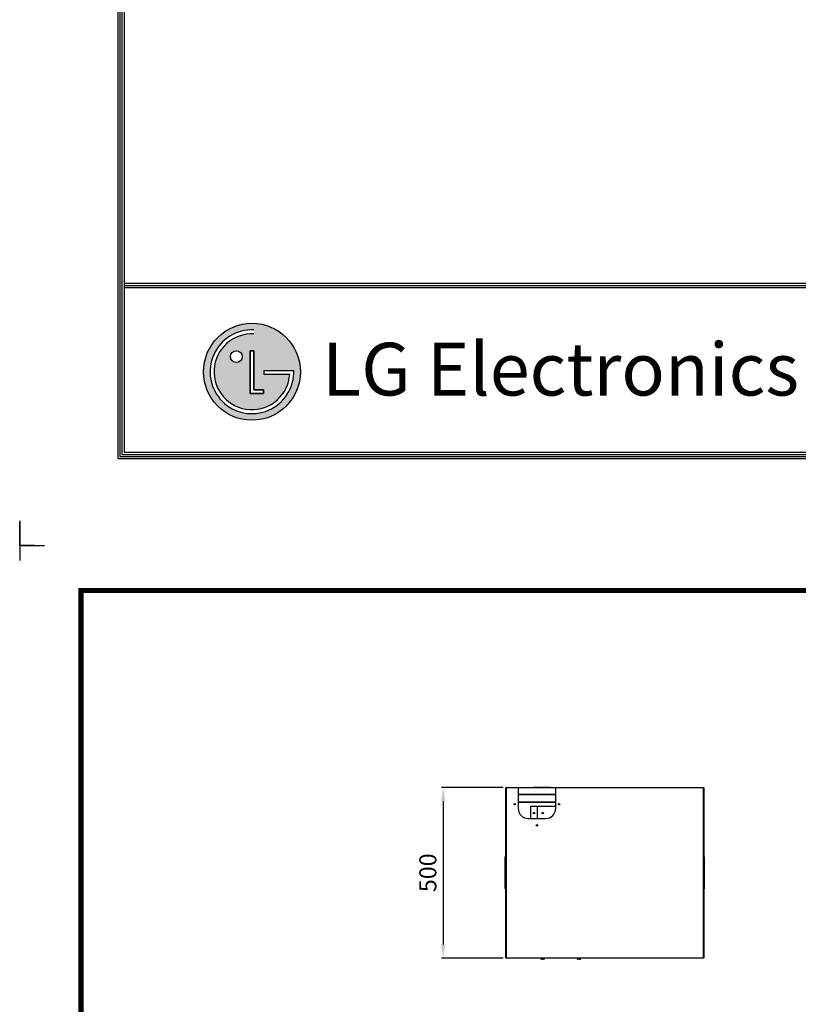
# Model space of a CAD drawing. Units: millimetres. Extents: x 0 to 10060, y 0 to 11507.
# Drawn here: x 0 to 2282, y 2989 to 5874 of the extents above; entities that cross this region are included whole.
import ezdxf

# ---------------------------------------------------------------- set-up
doc = ezdxf.new("R2010")
doc.units = ezdxf.units.MM
for name, color, linetype in [('LG-DIMENSION', 7, 'Continuous'), ('LG-PRODUCT', 3, 'Continuous'), ('LG-SHEET', 7, 'Continuous')]:
    doc.layers.add(name, color=color, linetype=linetype)
doc.styles.add('GHS', font='Dotum.ttf')
doc.styles.add('LG-TEXT', font='arial.ttf')
doc.dimstyles.new('LG_DIM', dxfattribs={"dimtxt": 50, "dimasz": 40, "dimexe": 5, "dimexo": 20, "dimgap": 20, "dimtad": 1, "dimdec": 0, "dimzin": 0, "dimdsep": 46, "dimtxsty": 'GHS', "dimcen": 0.09, "dimclrd": 7, "dimclre": 7, "dimadec": 0, "dimazin": 0, "dimtfac": 1, "dimtdec": 0, "dimtofl": 0, "dimtmove": 0, "dimatfit": 0, "dimfxl": 30, "dimtolj": 1, "dimtzin": 0, "dimarcsym": 0})

# ---------------------------------------------------------------- blocks, each defined once
blk = doc.blocks.new('LG-SHEET')
at = {"layer": 'LG-SHEET'}
h = blk.add_hatch(color=1, dxfattribs=at)
h.paths.add_polyline_path([(576.1, 544.9, 1), (880, 544.9, 1)])
h.paths.add_polyline_path([(734.2, 663.5, 2.395102), (846.7, 537.3), (764.8, 537.3), (764.8, 549.3), (859.2, 549.3, -2.559417), (734.2, 676)], flags=16)
h.paths.add_polyline_path([(734.2, 610.7), (734.2, 488.3), (764.7, 488.3), (764.7, 476.3), (722, 476.3), (722, 610.7)], flags=16)
h.paths.add_polyline_path([(697.5, 592.4, -1), (660.7, 592.4, -1)], flags=16)
at = {"layer": 'LG-SHEET', "color": 7}
for p, q in [((-0.2, 7675.3), (-0.2, 7597.8)), ((-0.2, 7675.3), (-0.2, 7597.8)), ((-0.2, 7675.3), (-0.2, 7597.8)), ((-0.2, 7675.3), (-0.2, 7597.8)), ((77.3, 7675.3), (-0.2, 7675.3)), ((0, 77.5), (0, 0)), ((0, 0), (0, 74.9)), ((0, 0), (0, 74.9)), ((0, 0), (0, 74.9)), ((0, 0), (77.5, 0))]:
    blk.add_line(p, q, dxfattribs=at)
at = {"layer": 'LG-SHEET', "color": 1}
for p, q in [((307.6, 7453.3), (307.6, 273.1)), ((307.6, 7453.3), (10454, 7453.3)), ((313.9, 7447), (10447.5, 7447)), ((314, 7447), (314, 279.6)), ((320.3, 7440.6), (10441, 7440.6)), ((320.5, 7440.6), (320.5, 286)), ((326.7, 7434.2), (10434.6, 7434.2)), ((326.9, 7434.2), (326.9, 292.5)), ((326.9, 822.3), (10434.6, 822.3)), ((326.9, 822.3), (10434.6, 822.3)), ((326.9, 815.8), (10434.6, 815.8)), ((326.9, 809.3), (10434.6, 809.3)), ((722, 610.7), (722, 476.3)), ((722, 476.3), (722, 610.7)), ((734.2, 610.7), (722, 610.7)), ((722, 610.7), (734.2, 610.7)), ((734.2, 488.3), (734.2, 610.7)), ((734.2, 610.7), (734.2, 488.3)), ((764.8, 549.3), (859.2, 549.3)), ((764.8, 549.3), (764.8, 537.3)), ((764.8, 549.3), (764.8, 537.3)), ((764.8, 549.3), (764.8, 537.3)), ((764.8, 537.3), (846.7, 537.3)), ((722, 476.3), (764.7, 476.3)), ((764.7, 476.3), (722, 476.3)), ((764.7, 488.3), (734.2, 488.3)), ((734.2, 488.3), (764.7, 488.3)), ((764.7, 476.3), (764.7, 488.3)), ((764.7, 488.3), (764.7, 476.3)), ((314, 279.6), (10447.5, 279.6)), ((314, 279.6), (10447.5, 279.6)), ((320.5, 286), (10441, 286)), ((320.5, 286), (10441, 286)), ((326.9, 292.5), (10434.6, 292.5)), ((307.6, 273.1), (10454, 273.1)), ((307.6, 273.1), (10454, 273.1))]:
    blk.add_line(p, q, dxfattribs=at)
for centre, radius in [((728, 544.9), 151.9), ((679.1, 592.4), 18.4)]:
    blk.add_circle(centre, radius, dxfattribs=at)
for radius, start, end in [(131.3, 87.3008, 1.9357), (118.8, 87.0188, 356.373)]:
    blk.add_arc((728, 544.9), radius, start, end, dxfattribs=at)
blk.add_open_spline([(764.8, 549.3), (764.8, 549.3), (764.8, 537.3), (764.8, 537.3)], degree=3, dxfattribs=at)
at = {"layer": 'LG-SHEET', "color": 252, "style": 'LG-TEXT'}
blk.add_text('LG Electronics', height=165.394, dxfattribs=at).set_placement((948.1, 470.4))
blk = doc.blocks.new('*D4')
at = {"layer": 'Defpoints', "color": 0, "lineweight": 18, "transparency": 16777216}
for p in [(1436.5, 3623.9), (1241.2, 3123.9), (1436.5, 3123.9)]:
    blk.add_point(p, dxfattribs=at)
at = {"layer": 'LG-DIMENSION', "color": 7, "lineweight": -2, "transparency": 16777216}
for p, q in [((1416.5, 3623.9), (1236.2, 3623.9)), ((1241.2, 3583.9), (1241.2, 3163.9)), ((1416.5, 3123.9), (1236.2, 3123.9))]:
    blk.add_line(p, q, dxfattribs=at)
at = {"layer": 'LG-DIMENSION', "color": 7, "lineweight": 18, "transparency": 16777216}
for points in [[(1234.5, 3583.9), (1247.9, 3583.9), (1241.2, 3623.9)], [(1234.5, 3163.9), (1247.9, 3163.9), (1241.2, 3123.9)]]:
    blk.add_solid(points, dxfattribs=at)
at = {"layer": 'LG-DIMENSION', "color": 0, "transparency": 16777216, "insert": (1196.2, 3373.9), "char_height": 50, "attachment_point": 5, "rotation": 90, "style": 'GHS'}
blk.add_mtext('\\A1;500', dxfattribs=at)

msp = doc.modelspace()

# ---------------------------------------------------------------- linework, layer by layer
at = {"layer": 'LG-PRODUCT'}
for p, q in [((1424.9, 3622.9), (1425.9, 3622.9)), ((1424.9, 3124.9), (1424.9, 3622.9)), ((1425.9, 3623.9), (1460.9, 3623.9)), ((1425.9, 3622.9), (1425.9, 3623.9)), ((1460.9, 3622.9), (1425.9, 3622.9)), ((1425.9, 3622.9), (1425.9, 3124.9)), ((1460.9, 3623.9), (1460.9, 3622.9)), ((1460.9, 3623.9), (1506, 3623.9)), ((1460.9, 3622.9), (1460.9, 3562.9)), ((1570.9, 3622.9), (1460.9, 3622.9)), ((1556, 3623.9), (1506, 3623.9)), ((1506, 3623.9), (1506, 3622.9)), ((1556, 3623.9), (1570.9, 3623.9)), ((1556, 3622.9), (1556, 3623.9)), ((1570.9, 3622.9), (1570.9, 3623.9)), ((1570.9, 3623.9), (2003.9, 3623.9)), ((1570.9, 3562.9), (1570.9, 3622.9)), ((2003.9, 3622.9), (1570.9, 3622.9)), ((2003.9, 3622.9), (2003.9, 3623.9)), ((2003.9, 3622.9), (2004.9, 3622.9)), ((2003.9, 3124.9), (2003.9, 3622.9)), ((2004.9, 3622.9), (2004.9, 3124.9)), ((1460.9, 3603.9), (1570.9, 3603.9)), ((1570.9, 3601.9), (1460.9, 3601.9)), ((1460.9, 3581.7), (1570.9, 3581.7)), ((1570.9, 3580.7), (1460.9, 3580.7)), ((1570.9, 3580.2), (1460.9, 3580.2)), ((1497.8, 3568.7), (1517.8, 3568.7)), ((1497.8, 3532.9), (1497.8, 3568.7)), ((1517.8, 3568.7), (1570.9, 3568.7)), ((1517.8, 3532.9), (1517.8, 3568.7)), ((1490.9, 3532.9), (1540.9, 3532.9)), ((1423.2, 3418.1), (1423.2, 3420.4)), ((1423.2, 3418.1), (1423.9, 3418.1)), ((1423.2, 3329.6), (1423.2, 3418.1)), ((1423.9, 3421.9), (1424.9, 3422.8)), ((1424.9, 3418.9), (1423.9, 3418.1)), ((1423.9, 3418.1), (1423.9, 3329.6)), ((2004.9, 3422.8), (2005.9, 3421.9)), ((2005.9, 3418.1), (2004.9, 3418.9)), ((2006.6, 3418.1), (2005.9, 3418.1)), ((2005.9, 3329.6), (2005.9, 3418.1)), ((2006.6, 3420.4), (2006.6, 3418.1)), ((2006.6, 3418.1), (2006.6, 3329.6)), ((1423.2, 3329.6), (1423.9, 3329.6)), ((1423.2, 3327.3), (1423.2, 3329.6)), ((1423.9, 3329.6), (1424.9, 3328.8)), ((1424.9, 3325), (1423.9, 3325.8)), ((2004.9, 3328.8), (2005.9, 3329.6)), ((2005.9, 3325.8), (2004.9, 3325)), ((2006.6, 3329.6), (2005.9, 3329.6)), ((2006.6, 3329.6), (2006.6, 3327.3)), ((1424.9, 3124.9), (1425.9, 3124.9)), ((1425.9, 3123.9), (1425.9, 3124.9)), ((1425.9, 3124.9), (2003.9, 3124.9)), ((2003.9, 3123.9), (1425.9, 3123.9)), ((1527.1, 3123.9), (1527.1, 3123.8)), ((1538.9, 3123.8), (1527.1, 3123.8)), ((1528.5, 3120.8), (1528.5, 3123.8)), ((1529.1, 3120.3), (1529.6, 3120.3)), ((1536.4, 3120.3), (1529.6, 3120.3)), ((1530.8, 3120.9), (1530.8, 3123.8)), ((1535.2, 3120.9), (1535.2, 3123.8)), ((1536.4, 3120.3), (1536.9, 3120.3)), ((1537.5, 3120.8), (1537.5, 3123.8)), ((1538.9, 3123.8), (1538.9, 3123.9)), ((1633.1, 3123.9), (1633.1, 3123.8)), ((1644.9, 3123.8), (1633.1, 3123.8)), ((1634.5, 3120.8), (1634.5, 3123.8)), ((1635.1, 3120.3), (1635.6, 3120.3)), ((1642.4, 3120.3), (1635.6, 3120.3)), ((1636.8, 3120.9), (1636.8, 3123.8)), ((1641.2, 3120.9), (1641.2, 3123.8)), ((1642.4, 3120.3), (1642.9, 3120.3)), ((1643.5, 3120.8), (1643.5, 3123.8)), ((1644.9, 3123.8), (1644.9, 3123.9)), ((2003.9, 3123.9), (2003.9, 3124.9)), ((2004.9, 3124.9), (2003.9, 3124.9))]:
    msp.add_line(p, q, dxfattribs=at)
for centre, radius in [((1450.9, 3574.9), 2.1), ((1507.8, 3548.7), 2.1), ((1507.8, 3548.7), 1), ((1532.8, 3548.7), 2.1), ((1580.9, 3574.9), 2.1), ((1515.9, 3512.9), 2.1)]:
    msp.add_circle(centre, radius, dxfattribs=at)
for centre, radius, start, end in [((1425.9, 3622.9), 1, 90, 180), ((2003.9, 3622.9), 1, 0, 90), ((1490.9, 3562.9), 30, 180, 270), ((1540.9, 3562.9), 30, 270, 0), ((1425.2, 3420.4), 2, 130, 180), ((2004.6, 3420.4), 2, 0, 50), ((1425.2, 3327.3), 2, 180, 230), ((2004.6, 3327.3), 2, 310, 0), ((1425.9, 3124.9), 1, 180, 270), ((1529.6, 3121.5), 1.34, 213.4012, 247.3482), ((1536.4, 3121.5), 1.34, 292.6518, 326.5867), ((1635.6, 3121.5), 1.34, 213.4012, 247.3482), ((1642.4, 3121.5), 1.34, 292.6518, 326.5867), ((2003.9, 3124.9), 1, 270, 0)]:
    msp.add_arc(centre, radius, start, end, dxfattribs=at)
for centre, major_axis, start_param, end_param in [((1425.2, 3416.5), (-1.21, 5.49), 0.089279, 1.234136), ((2004.6, 3416.5), (1.21, 5.49), 5.049049, 6.193907), ((1425.2, 3331.2), (1.21, 5.49), 1.907457, 3.052314), ((2004.6, 3331.2), (-1.21, 5.49), 3.230871, 4.375729)]:
    msp.add_ellipse(centre, major_axis=major_axis, ratio=0.171218, start_param=start_param, end_param=end_param, dxfattribs=at)
for points, knots in [([(1528.5, 3120.8), (1528.5, 3120.7), (1528.6, 3120.7), (1528.6, 3120.7), (1528.6, 3120.6), (1528.7, 3120.6), (1528.7, 3120.5), (1528.8, 3120.5), (1528.8, 3120.5), (1528.8, 3120.5), (1528.8, 3120.5), (1528.9, 3120.4), (1528.9, 3120.4), (1529, 3120.4), (1529, 3120.4), (1529.1, 3120.3), (1529.2, 3120.3), (1529.3, 3120.3), (1529.3, 3120.3), (1529.4, 3120.3), (1529.5, 3120.3), (1529.6, 3120.3), (1529.6, 3120.3), (1529.6, 3120.3)], [0, 0, 0, 0, 0.0625, 0.0625, 0.125, 0.125, 0.25, 0.25, 0.28125, 0.28125, 0.3125, 0.3125, 0.375, 0.375, 0.5, 0.5, 0.625, 0.625, 0.75, 0.75, 0.875, 0.875, 1, 1, 1, 1]), ([(1529.6, 3120.3), (1529.7, 3120.3), (1529.8, 3120.3), (1529.9, 3120.3), (1530, 3120.3), (1530.1, 3120.3), (1530.2, 3120.3), (1530.2, 3120.3), (1530.3, 3120.4), (1530.4, 3120.4), (1530.4, 3120.4), (1530.5, 3120.5), (1530.5, 3120.5), (1530.5, 3120.5), (1530.5, 3120.5), (1530.6, 3120.5), (1530.6, 3120.6), (1530.7, 3120.6), (1530.7, 3120.7), (1530.8, 3120.7), (1530.8, 3120.8), (1530.8, 3120.8), (1530.8, 3120.8), (1530.8, 3120.8), (1530.8, 3120.9)], [0, 0, 0, 0, 0.125, 0.25, 0.25, 0.375, 0.375, 0.5, 0.5, 0.625, 0.625, 0.6875, 0.6875, 0.71875, 0.71875, 0.75, 0.75, 0.875, 0.875, 0.9375, 0.9375, 0.96875, 0.96875, 1, 1, 1, 1]), ([(1535.2, 3120.9), (1535.2, 3120.8), (1535.1, 3120.8), (1535.1, 3120.7), (1535, 3120.7), (1535, 3120.7), (1534.9, 3120.7), (1534.9, 3120.7), (1534.9, 3120.6), (1534.8, 3120.6), (1534.8, 3120.6), (1534.6, 3120.5), (1534.5, 3120.5), (1534.4, 3120.5), (1534.3, 3120.4), (1534.1, 3120.4), (1534.1, 3120.4), (1534, 3120.4), (1533.9, 3120.4), (1533.8, 3120.4), (1533.7, 3120.3), (1533.5, 3120.3), (1533.4, 3120.3), (1533.3, 3120.3), (1533.2, 3120.3), (1533.1, 3120.3), (1533.1, 3120.3), (1533, 3120.3), (1533, 3120.3), (1532.9, 3120.3), (1532.7, 3120.3), (1532.5, 3120.3), (1532.4, 3120.3), (1532.3, 3120.4), (1532.1, 3120.4), (1532, 3120.4), (1531.8, 3120.4), (1531.8, 3120.4), (1531.7, 3120.4), (1531.7, 3120.5), (1531.6, 3120.5), (1531.6, 3120.5), (1531.5, 3120.5), (1531.4, 3120.5), (1531.2, 3120.6), (1531.2, 3120.7), (1531, 3120.7), (1531, 3120.7), (1531, 3120.7), (1531, 3120.8), (1530.9, 3120.8), (1530.9, 3120.8), (1530.8, 3120.9)], [0, 0, 0, 0, 0.03125, 0.03125, 0.0625, 0.0625, 0.078125, 0.078125, 0.09375, 0.09375, 0.125, 0.125, 0.1875, 0.1875, 0.25, 0.25, 0.28125, 0.28125, 0.3125, 0.3125, 0.375, 0.375, 0.4375, 0.4375, 0.46875, 0.484375, 0.492187, 0.492187, 0.5, 0.5, 0.5625, 0.625, 0.625, 0.6875, 0.6875, 0.75, 0.75, 0.78125, 0.78125, 0.796875, 0.796875, 0.8125, 0.8125, 0.875, 0.875, 0.9375, 0.9375, 0.953125, 0.953125, 0.96875, 0.96875, 1, 1, 1, 1]), ([(1535.2, 3120.9), (1535.2, 3120.8), (1535.3, 3120.8), (1535.3, 3120.7), (1535.3, 3120.7), (1535.4, 3120.7), (1535.4, 3120.6), (1535.4, 3120.6), (1535.4, 3120.6), (1535.5, 3120.6), (1535.5, 3120.5), (1535.5, 3120.5), (1535.6, 3120.5), (1535.7, 3120.4), (1535.7, 3120.4), (1535.8, 3120.4), (1535.8, 3120.3), (1535.9, 3120.3), (1535.9, 3120.3), (1536, 3120.3), (1536, 3120.3), (1536.1, 3120.3), (1536.2, 3120.3), (1536.3, 3120.3), (1536.3, 3120.3), (1536.4, 3120.3)], [0, 0, 0, 0, 0.0625, 0.0625, 0.125, 0.125, 0.1875, 0.1875, 0.21875, 0.21875, 0.25, 0.25, 0.375, 0.375, 0.5, 0.5, 0.5625, 0.5625, 0.625, 0.625, 0.75, 0.75, 0.875, 0.875, 1, 1, 1, 1]), ([(1536.4, 3120.3), (1536.4, 3120.3), (1536.5, 3120.3), (1536.6, 3120.3), (1536.7, 3120.3), (1536.8, 3120.3), (1536.9, 3120.3), (1536.9, 3120.3), (1537, 3120.4), (1537, 3120.4), (1537.1, 3120.4), (1537.1, 3120.4), (1537.2, 3120.4), (1537.2, 3120.5), (1537.3, 3120.5), (1537.4, 3120.6), (1537.4, 3120.6), (1537.4, 3120.6), (1537.4, 3120.7), (1537.5, 3120.7), (1537.5, 3120.7), (1537.5, 3120.7), (1537.5, 3120.8)], [0, 0, 0, 0, 0.125, 0.25, 0.25, 0.375, 0.375, 0.5, 0.5, 0.5625, 0.5625, 0.625, 0.625, 0.75, 0.75, 0.875, 0.875, 0.90625, 0.90625, 0.9375, 0.9375, 1, 1, 1, 1]), ([(1634.5, 3120.8), (1634.5, 3120.7), (1634.6, 3120.7), (1634.6, 3120.7), (1634.6, 3120.6), (1634.7, 3120.6), (1634.7, 3120.5), (1634.8, 3120.5), (1634.8, 3120.5), (1634.8, 3120.5), (1634.8, 3120.5), (1634.9, 3120.4), (1634.9, 3120.4), (1635, 3120.4), (1635, 3120.4), (1635.1, 3120.3), (1635.2, 3120.3), (1635.3, 3120.3), (1635.3, 3120.3), (1635.4, 3120.3), (1635.5, 3120.3), (1635.6, 3120.3), (1635.6, 3120.3), (1635.6, 3120.3)], [0, 0, 0, 0, 0.0625, 0.0625, 0.125, 0.125, 0.25, 0.25, 0.28125, 0.28125, 0.3125, 0.3125, 0.375, 0.375, 0.5, 0.5, 0.625, 0.625, 0.75, 0.75, 0.875, 0.875, 1, 1, 1, 1]), ([(1635.6, 3120.3), (1635.7, 3120.3), (1635.8, 3120.3), (1635.9, 3120.3), (1636, 3120.3), (1636.1, 3120.3), (1636.2, 3120.3), (1636.2, 3120.3), (1636.3, 3120.4), (1636.4, 3120.4), (1636.4, 3120.4), (1636.5, 3120.5), (1636.5, 3120.5), (1636.5, 3120.5), (1636.5, 3120.5), (1636.6, 3120.5), (1636.6, 3120.6), (1636.7, 3120.6), (1636.7, 3120.7), (1636.8, 3120.7), (1636.8, 3120.8), (1636.8, 3120.8), (1636.8, 3120.8), (1636.8, 3120.8), (1636.8, 3120.9)], [0, 0, 0, 0, 0.125, 0.25, 0.25, 0.375, 0.375, 0.5, 0.5, 0.625, 0.625, 0.6875, 0.6875, 0.71875, 0.71875, 0.75, 0.75, 0.875, 0.875, 0.9375, 0.9375, 0.96875, 0.96875, 1, 1, 1, 1]), ([(1641.2, 3120.9), (1641.2, 3120.8), (1641.1, 3120.8), (1641.1, 3120.7), (1641, 3120.7), (1641, 3120.7), (1640.9, 3120.7), (1640.9, 3120.7), (1640.9, 3120.6), (1640.8, 3120.6), (1640.8, 3120.6), (1640.6, 3120.5), (1640.5, 3120.5), (1640.4, 3120.5), (1640.3, 3120.4), (1640.1, 3120.4), (1640.1, 3120.4), (1640, 3120.4), (1639.9, 3120.4), (1639.8, 3120.4), (1639.7, 3120.3), (1639.5, 3120.3), (1639.4, 3120.3), (1639.3, 3120.3), (1639.2, 3120.3), (1639.1, 3120.3), (1639.1, 3120.3), (1639, 3120.3), (1639, 3120.3), (1638.9, 3120.3), (1638.7, 3120.3), (1638.5, 3120.3), (1638.4, 3120.3), (1638.3, 3120.4), (1638.1, 3120.4), (1638, 3120.4), (1637.8, 3120.4), (1637.8, 3120.4), (1637.7, 3120.4), (1637.7, 3120.5), (1637.6, 3120.5), (1637.6, 3120.5), (1637.5, 3120.5), (1637.4, 3120.5), (1637.2, 3120.6), (1637.2, 3120.7), (1637, 3120.7), (1637, 3120.7), (1637, 3120.7), (1637, 3120.8), (1636.9, 3120.8), (1636.9, 3120.8), (1636.8, 3120.9)], [0, 0, 0, 0, 0.03125, 0.03125, 0.0625, 0.0625, 0.078125, 0.078125, 0.09375, 0.09375, 0.125, 0.125, 0.1875, 0.1875, 0.25, 0.25, 0.28125, 0.28125, 0.3125, 0.3125, 0.375, 0.375, 0.4375, 0.4375, 0.46875, 0.484375, 0.492187, 0.492187, 0.5, 0.5, 0.5625, 0.625, 0.625, 0.6875, 0.6875, 0.75, 0.75, 0.78125, 0.78125, 0.796875, 0.796875, 0.8125, 0.8125, 0.875, 0.875, 0.9375, 0.9375, 0.953125, 0.953125, 0.96875, 0.96875, 1, 1, 1, 1]), ([(1641.2, 3120.9), (1641.2, 3120.8), (1641.3, 3120.8), (1641.3, 3120.7), (1641.3, 3120.7), (1641.4, 3120.7), (1641.4, 3120.6), (1641.4, 3120.6), (1641.4, 3120.6), (1641.5, 3120.6), (1641.5, 3120.5), (1641.5, 3120.5), (1641.6, 3120.5), (1641.7, 3120.4), (1641.7, 3120.4), (1641.8, 3120.4), (1641.8, 3120.3), (1641.9, 3120.3), (1641.9, 3120.3), (1642, 3120.3), (1642, 3120.3), (1642.1, 3120.3), (1642.2, 3120.3), (1642.3, 3120.3), (1642.3, 3120.3), (1642.4, 3120.3)], [0, 0, 0, 0, 0.0625, 0.0625, 0.125, 0.125, 0.1875, 0.1875, 0.21875, 0.21875, 0.25, 0.25, 0.375, 0.375, 0.5, 0.5, 0.5625, 0.5625, 0.625, 0.625, 0.75, 0.75, 0.875, 0.875, 1, 1, 1, 1]), ([(1642.4, 3120.3), (1642.4, 3120.3), (1642.5, 3120.3), (1642.6, 3120.3), (1642.7, 3120.3), (1642.8, 3120.3), (1642.9, 3120.3), (1642.9, 3120.3), (1643, 3120.4), (1643, 3120.4), (1643.1, 3120.4), (1643.1, 3120.4), (1643.2, 3120.4), (1643.2, 3120.5), (1643.3, 3120.5), (1643.4, 3120.6), (1643.4, 3120.6), (1643.4, 3120.6), (1643.4, 3120.7), (1643.5, 3120.7), (1643.5, 3120.7), (1643.5, 3120.7), (1643.5, 3120.8)], [0, 0, 0, 0, 0.125, 0.25, 0.25, 0.375, 0.375, 0.5, 0.5, 0.5625, 0.5625, 0.625, 0.625, 0.75, 0.75, 0.875, 0.875, 0.90625, 0.90625, 0.9375, 0.9375, 1, 1, 1, 1])]:
    msp.add_open_spline(points, degree=3, knots=knots, dxfattribs=at)

# ---------------------------------------------------------------- block references
at = {"layer": 'LG-DIMENSION'}
for p, xscale, yscale, zscale in [((0.1, 4332.6), 0.9347788799999999, 0.9347788799999999, 0.9347788799999999), ((0, 0), 0.56448, 0.56448, 0.56448)]:
    msp.add_blockref('LG-SHEET', p, dxfattribs=dict(at, xscale=xscale, yscale=yscale, zscale=zscale))

# ---------------------------------------------------------------- dimensions: what is measured, and where the dimension line sits
dim = msp.add_linear_dim(base=(1241.2, 3123.9), p1=(1436.5, 3623.9), p2=(1436.5, 3123.9), angle=90, dimstyle='LG_DIM', dxfattribs=at)
dim.commit()
dim.dimension.update_dxf_attribs({"geometry": '*D4', "text_midpoint": (1196.2, 3373.9)})

doc.saveas('drawing.dxf')
